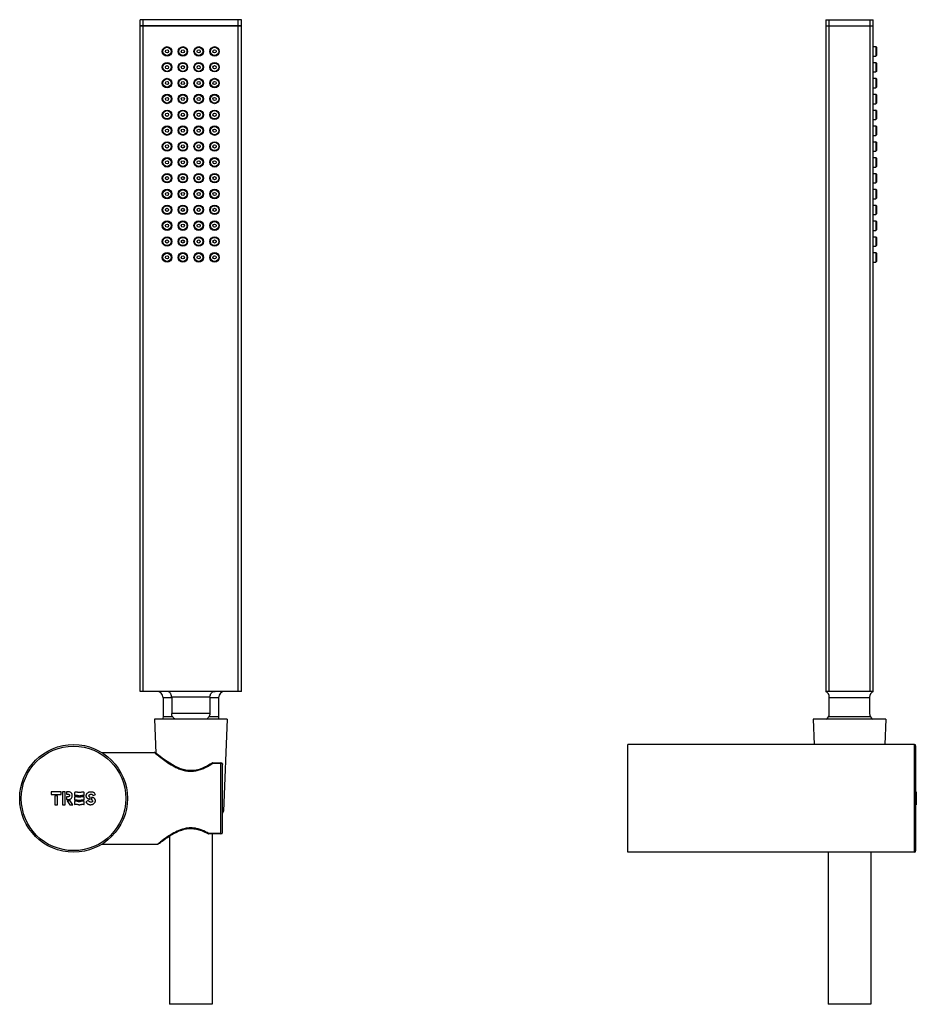
# Model space of a CAD drawing. Units: millimetres. Extents: x -485 to 200, y -466 to 642.
# Drawn here: x -128 to 155, y 331 to 642 of the extents above; entities that cross this region are included whole.
import ezdxf

# ---------------------------------------------------------------- set-up
doc = ezdxf.new("R2010")
doc.units = ezdxf.units.MM
doc.header["$LTSCALE"] = 30.734
doc.layers.add('06_SURPERFICIES', color=7, linetype='CONTINUOUS')

msp = doc.modelspace()

# ---------------------------------------------------------------- linework, layer by layer
at = {"layer": '06_SURPERFICIES', "color": 7, "linetype": 'Continuous'}
for p, q in [((-89.97, 639.63), (-89.97, 641.58)), ((-57.97, 641.58), (-89.97, 641.58)), ((-57.97, 639.63), (-57.97, 641.58)), ((126.42, 641.58), (126.42, 639.63)), ((126.42, 641.58), (141.42, 641.58)), ((141.42, 639.63), (141.42, 641.58)), ((-57.97, 639.63), (-89.97, 639.63)), ((-89.97, 429.58), (-89.97, 639.53)), ((-57.97, 639.53), (-89.97, 639.53)), ((-89.87, 639.63), (-89.87, 639.53)), ((-58.07, 639.53), (-58.07, 639.63)), ((-57.97, 429.58), (-57.97, 639.53)), ((126.42, 639.63), (141.42, 639.63)), ((126.42, 639.53), (126.42, 429.58)), ((141.42, 639.53), (126.42, 639.53)), ((126.52, 639.53), (126.52, 639.63)), ((141.32, 639.63), (141.32, 639.53)), ((141.42, 429.58), (141.42, 639.53)), ((141.42, 633.08), (142.22, 633.08)), ((142.22, 633.08), (142.22, 630.08)), ((142.42, 632.88), (142.22, 633.08)), ((142.42, 632.88), (142.42, 630.28)), ((141.42, 630.08), (142.22, 630.08)), ((141.42, 628.08), (142.22, 628.08)), ((142.42, 630.28), (142.22, 630.08)), ((142.22, 628.08), (142.22, 625.08)), ((142.42, 627.88), (142.22, 628.08)), ((142.42, 627.88), (142.42, 625.28)), ((141.42, 625.08), (142.22, 625.08)), ((142.42, 625.28), (142.22, 625.08)), ((141.42, 623.08), (142.22, 623.08)), ((142.22, 623.08), (142.22, 620.08)), ((142.42, 622.88), (142.22, 623.08)), ((142.42, 622.88), (142.42, 620.28)), ((141.42, 620.08), (142.22, 620.08)), ((142.42, 620.28), (142.22, 620.08)), ((141.42, 618.08), (142.22, 618.08)), ((142.22, 618.08), (142.22, 615.08)), ((142.42, 617.88), (142.22, 618.08)), ((142.42, 617.88), (142.42, 615.28)), ((141.42, 615.08), (142.22, 615.08)), ((141.42, 613.08), (142.22, 613.08)), ((142.42, 615.28), (142.22, 615.08)), ((142.22, 613.08), (142.22, 610.08)), ((142.42, 612.88), (142.22, 613.08)), ((142.42, 612.88), (142.42, 610.28)), ((141.42, 610.08), (142.22, 610.08)), ((142.42, 610.28), (142.22, 610.08)), ((141.42, 608.08), (142.22, 608.08)), ((142.22, 608.08), (142.22, 605.08)), ((142.42, 607.88), (142.22, 608.08)), ((142.42, 607.88), (142.42, 605.28)), ((141.42, 605.08), (142.22, 605.08)), ((141.42, 603.08), (142.22, 603.08)), ((142.42, 605.28), (142.22, 605.08)), ((142.22, 603.08), (142.22, 600.08)), ((142.42, 602.88), (142.22, 603.08)), ((142.42, 602.88), (142.42, 600.28)), ((141.42, 600.08), (142.22, 600.08)), ((142.42, 600.28), (142.22, 600.08)), ((141.42, 598.08), (142.22, 598.08)), ((142.22, 598.08), (142.22, 595.08)), ((142.42, 597.88), (142.22, 598.08)), ((142.42, 597.88), (142.42, 595.28)), ((141.42, 595.08), (142.22, 595.08)), ((142.42, 595.28), (142.22, 595.08)), ((141.42, 593.08), (142.22, 593.08)), ((142.22, 593.08), (142.22, 590.08)), ((142.42, 592.88), (142.22, 593.08)), ((142.42, 592.88), (142.42, 590.28)), ((141.42, 590.08), (142.22, 590.08)), ((141.42, 588.08), (142.22, 588.08)), ((142.42, 590.28), (142.22, 590.08)), ((142.22, 588.08), (142.22, 585.08)), ((142.42, 587.88), (142.22, 588.08)), ((142.42, 587.88), (142.42, 585.28)), ((141.42, 585.08), (142.22, 585.08)), ((142.42, 585.28), (142.22, 585.08)), ((141.42, 583.08), (142.22, 583.08)), ((142.22, 583.08), (142.22, 580.08)), ((142.42, 582.88), (142.22, 583.08)), ((142.42, 582.88), (142.42, 580.28)), ((141.42, 580.08), (142.22, 580.08)), ((141.42, 578.08), (142.22, 578.08)), ((142.42, 580.28), (142.22, 580.08)), ((142.22, 578.08), (142.22, 575.08)), ((142.42, 577.88), (142.22, 578.08)), ((141.42, 575.08), (142.22, 575.08)), ((142.42, 575.28), (142.22, 575.08)), ((142.42, 577.88), (142.42, 575.28)), ((141.42, 573.08), (142.22, 573.08)), ((142.22, 573.08), (142.22, 570.08)), ((142.42, 572.88), (142.22, 573.08)), ((142.42, 572.88), (142.42, 570.28)), ((141.42, 570.08), (142.22, 570.08)), ((142.42, 570.28), (142.22, 570.08)), ((141.42, 568.08), (142.22, 568.08)), ((142.22, 568.08), (142.22, 565.08)), ((142.42, 567.88), (142.22, 568.08)), ((142.42, 567.88), (142.42, 565.28)), ((141.42, 565.08), (142.22, 565.08)), ((142.42, 565.28), (142.22, 565.08)), ((-57.97, 429.58), (-89.97, 429.58)), ((141.42, 429.58), (126.42, 429.58)), ((-82.72, 427.58), (-82.72, 421.55)), ((-79.99, 427.58), (-79.99, 422.58)), ((-67.95, 427.58), (-67.95, 422.58)), ((-65.22, 427.58), (-65.22, 421.55)), ((127.57, 422.58), (127.57, 427.77)), ((140.27, 427.77), (140.27, 422.58)), ((-85.47, 420.83), (-85.03, 410.1)), ((-62.47, 420.83), (-85.47, 420.83)), ((-62.47, 420.83), (-63.68, 391.79)), ((122.42, 420.83), (122.76, 412.83)), ((145.42, 420.83), (122.42, 420.83)), ((145.42, 420.83), (145.09, 412.83)), ((-102.11, 410.33), (-85.49, 410.33)), ((-85.01, 410.09), (-85.18, 410.22)), ((63.92, 378.83), (63.92, 412.83)), ((154.42, 412.83), (63.92, 412.83)), ((154.92, 379.33), (154.92, 412.33)), ((-84.5, 409.69), (-85.01, 410.09)), ((-67.11, 407.06), (-64.47, 407.06)), ((-63.97, 385.11), (-63.97, 406.56)), ((-118.08, 397.84), (-118.08, 397.14)), ((-114.92, 397.89), (-118.03, 397.89)), ((-114.87, 397.14), (-114.87, 397.84)), ((-114.44, 397.84), (-114.44, 393.82)), ((-113.65, 397.89), (-114.39, 397.89)), ((-113.6, 393.82), (-113.6, 397.84)), ((-113.18, 397.89), (-113.18, 397.11)), ((-112.41, 397.89), (-113.18, 397.89)), ((-112.21, 397.85), (-112.41, 397.89)), ((-112.04, 397.79), (-112.21, 397.85)), ((-111.86, 397.68), (-112.04, 397.79)), ((155.02, 397.89), (155.02, 393.77)), ((-118.03, 397.09), (-114.92, 397.09)), ((-116.89, 396.61), (-116.89, 393.82)), ((-116.1, 396.66), (-116.84, 396.66)), ((-116.05, 393.82), (-116.05, 396.61)), ((-113.18, 397.11), (-112.51, 397.11)), ((-113.18, 396.35), (-113.18, 395.5)), ((-112.51, 396.35), (-113.18, 396.35)), ((-113.18, 395.5), (-112.41, 395.5)), ((-112.02, 395.1), (-112.94, 395.1)), ((-112.94, 395.1), (-112.13, 393.8)), ((-112.51, 397.11), (-112.44, 397.09)), ((-112.44, 396.37), (-112.51, 396.35)), ((-112.44, 397.09), (-112.33, 397.03)), ((-112.33, 396.44), (-112.44, 396.37)), ((-112.41, 395.5), (-112.2, 395.55)), ((-112.33, 397.03), (-112.25, 396.92)), ((-112.25, 396.57), (-112.33, 396.44)), ((-112.25, 396.92), (-112.21, 396.76)), ((-112.21, 396.76), (-112.25, 396.57)), ((-112.2, 395.55), (-112.03, 395.62)), ((-112.03, 395.62), (-111.85, 395.73)), ((-111.23, 393.8), (-112.02, 395.1)), ((-111.68, 397.53), (-111.86, 397.68)), ((-111.85, 395.73), (-111.67, 395.88)), ((-111.53, 397.32), (-111.68, 397.53)), ((-111.67, 395.88), (-111.52, 396.1)), ((-111.42, 397.04), (-111.53, 397.32)), ((-111.52, 396.1), (-111.42, 396.36)), ((-111.38, 396.69), (-111.42, 397.04)), ((-111.42, 396.36), (-111.38, 396.69)), ((-110.63, 397.69), (-110.63, 396.69)), ((-110.63, 396.27), (-110.63, 395.27)), ((-110.63, 394.86), (-110.63, 393.89)), ((-107.63, 396.69), (-107.63, 397.69)), ((-107.63, 395.27), (-107.63, 396.27)), ((-107.63, 393.89), (-107.63, 394.86)), ((-106.34, 395.11), (-107.08, 394.7)), ((-105.74, 395.52), (-105.74, 396.22)), ((-105.36, 396.13), (-105.36, 395.43)), ((-104.81, 396.69), (-104.08, 397.1)), ((-116.84, 393.77), (-116.1, 393.77)), ((-114.39, 393.77), (-113.65, 393.77)), ((-112.09, 393.77), (-111.24, 393.77)), ((-80.72, 383.91), (-80.72, 330.83)), ((-68.42, 384.62), (-68.4, 384.61)), ((-64.47, 384.61), (-68.39, 384.61)), ((-67.22, 384.61), (-67.22, 330.83)), ((-102.11, 381.33), (-84.51, 381.33)), ((154.42, 378.83), (63.92, 378.83)), ((127.17, 378.83), (127.17, 330.83)), ((140.67, 378.83), (140.67, 330.83)), ((-67.22, 330.83), (-80.72, 330.83)), ((140.67, 330.83), (127.17, 330.83))]:
    msp.add_line(p, q, dxfattribs=at)
at = {"layer": '06_SURPERFICIES', "color": 9, "linetype": 'Continuous'}
for p, q in [((-88.97, 639.63), (-88.97, 641.58)), ((-58.97, 639.63), (-58.97, 641.58)), ((127.42, 641.58), (127.42, 639.63)), ((140.42, 639.63), (140.42, 641.58)), ((-88.97, 429.58), (-88.97, 639.53)), ((-88.87, 639.63), (-88.87, 639.53)), ((-59.07, 639.53), (-59.07, 639.63)), ((-58.97, 429.58), (-58.97, 639.53)), ((127.42, 639.53), (127.42, 429.58)), ((127.52, 639.53), (127.52, 639.63)), ((140.32, 639.63), (140.32, 639.53)), ((140.42, 429.58), (140.42, 639.53)), ((-79.99, 427.58), (-82.72, 427.58)), ((-67.94, 427.77), (-80.01, 427.77)), ((-65.22, 427.58), (-67.95, 427.58)), ((140.27, 427.58), (127.57, 427.58)), ((-79.68, 421.55), (-82.72, 421.55)), ((-67.95, 422.58), (-79.99, 422.58)), ((-65.22, 421.55), (-68.27, 421.55)), ((140.56, 421.55), (127.29, 421.55)), ((-85.49, 410.33), (-85.27, 410.15)), ((154.42, 378.83), (154.42, 412.83)), ((-85.27, 410.15), (-85.16, 410.06)), ((-66.98, 406.94), (-64.47, 406.94)), ((-64.47, 384.61), (-64.47, 407.06)), ((-63.97, 391.79), (-63.68, 391.79)), ((-64.47, 384.73), (-68.28, 384.73)), ((-84.3, 381.51), (-84.51, 381.33))]:
    msp.add_line(p, q, dxfattribs=at)
at = {"layer": '06_SURPERFICIES', "color": 7, "linetype": 'Continuous'}
for points in [[(-67.13, 407.05), (-67.88, 406.59), (-68.74, 406.1), (-69.6, 405.67), (-70.47, 405.3), (-71.35, 404.99), (-72.23, 404.76), (-73.08, 404.63), (-73.9, 404.58), (-74.7, 404.61), (-75.51, 404.72), (-76.34, 404.91), (-77.18, 405.19), (-78.03, 405.53), (-78.88, 405.93), (-79.72, 406.39), (-80.57, 406.89), (-81.42, 407.44), (-82.24, 408), (-82.97, 408.53), (-83.6, 409), (-84.1, 409.38), (-84.5, 409.69)], [(-82.07, 383.02), (-81.37, 383.49), (-80.63, 383.97), (-79.89, 384.41), (-79.14, 384.83), (-78.38, 385.21), (-77.6, 385.55), (-76.82, 385.84), (-76.04, 386.06), (-75.28, 386.22), (-74.51, 386.3), (-73.75, 386.32), (-72.97, 386.26), (-72.18, 386.12), (-71.38, 385.92), (-70.59, 385.65), (-69.8, 385.32), (-69.02, 384.94), (-68.42, 384.62)], [(-83.84, 381.72), (-83.55, 381.94), (-83.17, 382.22), (-82.68, 382.58), (-82.06, 383.02)], [(-84.21, 381.44), (-84.04, 381.56), (-83.84, 381.72)]]:
    msp.add_lwpolyline(points, dxfattribs=at)
for centre, radius in [((-81.47, 631.58), 1.5), ((-81.47, 631.58), 1.3), ((-81.47, 631.58), 0.5), ((-76.47, 631.58), 1.5), ((-76.47, 631.58), 1.3), ((-76.47, 631.58), 0.5), ((-71.47, 631.58), 1.5), ((-71.47, 631.58), 1.3), ((-71.47, 631.58), 0.5), ((-66.47, 631.58), 1.5), ((-66.47, 631.58), 1.3), ((-66.47, 631.58), 0.5), ((-81.47, 626.58), 1.5), ((-81.47, 626.58), 1.3), ((-76.47, 626.58), 1.5), ((-76.47, 626.58), 1.3), ((-71.47, 626.58), 1.5), ((-71.47, 626.58), 1.3), ((-66.47, 626.58), 1.5), ((-66.47, 626.58), 1.3), ((-81.47, 626.58), 0.5), ((-76.47, 626.58), 0.5), ((-71.47, 626.58), 0.5), ((-66.47, 626.58), 0.5), ((-81.47, 621.58), 1.5), ((-81.47, 621.58), 1.3), ((-81.47, 621.58), 0.5), ((-76.47, 621.58), 1.5), ((-76.47, 621.58), 1.3), ((-76.47, 621.58), 0.5), ((-71.47, 621.58), 1.5), ((-71.47, 621.58), 1.3), ((-71.47, 621.58), 0.5), ((-66.47, 621.58), 1.5), ((-66.47, 621.58), 1.3), ((-66.47, 621.58), 0.5), ((-81.47, 616.58), 1.5), ((-81.47, 616.58), 1.3), ((-81.47, 616.58), 0.5), ((-76.47, 616.58), 1.5), ((-76.47, 616.58), 1.3), ((-76.47, 616.58), 0.5), ((-71.47, 616.58), 1.5), ((-71.47, 616.58), 1.3), ((-71.47, 616.58), 0.5), ((-66.47, 616.58), 1.5), ((-66.47, 616.58), 1.3), ((-66.47, 616.58), 0.5), ((-81.47, 611.58), 1.5), ((-81.47, 611.58), 1.3), ((-76.47, 611.58), 1.5), ((-76.47, 611.58), 1.3), ((-71.47, 611.58), 1.5), ((-71.47, 611.58), 1.3), ((-66.47, 611.58), 1.5), ((-66.47, 611.58), 1.3), ((-81.47, 611.58), 0.5), ((-76.47, 611.58), 0.5), ((-71.47, 611.58), 0.5), ((-66.47, 611.58), 0.5), ((-81.47, 606.58), 1.5), ((-81.47, 606.58), 1.3), ((-81.47, 606.58), 0.5), ((-76.47, 606.58), 1.5), ((-76.47, 606.58), 1.3), ((-76.47, 606.58), 0.5), ((-71.47, 606.58), 1.5), ((-71.47, 606.58), 1.3), ((-71.47, 606.58), 0.5), ((-66.47, 606.58), 1.5), ((-66.47, 606.58), 1.3), ((-66.47, 606.58), 0.5), ((-81.47, 601.58), 1.5), ((-81.47, 601.58), 1.3), ((-76.47, 601.58), 1.5), ((-76.47, 601.58), 1.3), ((-71.47, 601.58), 1.5), ((-71.47, 601.58), 1.3), ((-66.47, 601.58), 1.5), ((-66.47, 601.58), 1.3), ((-81.47, 601.58), 0.5), ((-76.47, 601.58), 0.5), ((-71.47, 601.58), 0.5), ((-66.47, 601.58), 0.5), ((-81.47, 596.58), 1.5), ((-81.47, 596.58), 1.3), ((-81.47, 596.58), 0.5), ((-76.47, 596.58), 1.5), ((-76.47, 596.58), 1.3), ((-76.47, 596.58), 0.5), ((-71.47, 596.58), 1.5), ((-71.47, 596.58), 1.3), ((-71.47, 596.58), 0.5), ((-66.47, 596.58), 1.5), ((-66.47, 596.58), 1.3), ((-66.47, 596.58), 0.5), ((-81.47, 591.58), 1.5), ((-81.47, 591.58), 1.3), ((-81.47, 591.58), 0.5), ((-76.47, 591.58), 1.5), ((-76.47, 591.58), 1.3), ((-76.47, 591.58), 0.5), ((-71.47, 591.58), 1.5), ((-71.47, 591.58), 1.3), ((-71.47, 591.58), 0.5), ((-66.47, 591.58), 1.5), ((-66.47, 591.58), 1.3), ((-66.47, 591.58), 0.5), ((-81.47, 586.58), 1.5), ((-81.47, 586.58), 1.3), ((-76.47, 586.58), 1.5), ((-76.47, 586.58), 1.3), ((-71.47, 586.58), 1.5), ((-71.47, 586.58), 1.3), ((-66.47, 586.58), 1.5), ((-66.47, 586.58), 1.3), ((-81.47, 586.58), 0.5), ((-76.47, 586.58), 0.5), ((-71.47, 586.58), 0.5), ((-66.47, 586.58), 0.5), ((-81.47, 581.58), 1.5), ((-81.47, 581.58), 1.3), ((-81.47, 581.58), 0.5), ((-76.47, 581.58), 1.5), ((-76.47, 581.58), 1.3), ((-76.47, 581.58), 0.5), ((-71.47, 581.58), 1.5), ((-71.47, 581.58), 1.3), ((-71.47, 581.58), 0.5), ((-66.47, 581.58), 1.5), ((-66.47, 581.58), 1.3), ((-66.47, 581.58), 0.5), ((-81.47, 576.58), 1.5), ((-76.47, 576.58), 1.5), ((-71.47, 576.58), 1.5), ((-66.47, 576.58), 1.5), ((-81.47, 576.58), 1.3), ((-81.47, 576.58), 0.5), ((-76.47, 576.58), 1.3), ((-76.47, 576.58), 0.5), ((-71.47, 576.58), 1.3), ((-71.47, 576.58), 0.5), ((-66.47, 576.58), 1.3), ((-66.47, 576.58), 0.5), ((-81.47, 571.58), 1.5), ((-81.47, 571.58), 1.3), ((-81.47, 571.58), 0.5), ((-76.47, 571.58), 1.5), ((-76.47, 571.58), 1.3), ((-76.47, 571.58), 0.5), ((-71.47, 571.58), 1.5), ((-71.47, 571.58), 1.3), ((-71.47, 571.58), 0.5), ((-66.47, 571.58), 1.5), ((-66.47, 571.58), 1.3), ((-66.47, 571.58), 0.5), ((-81.47, 566.58), 1.5), ((-81.47, 566.58), 1.3), ((-81.47, 566.58), 0.5), ((-76.47, 566.58), 1.5), ((-76.47, 566.58), 1.3), ((-76.47, 566.58), 0.5), ((-71.47, 566.58), 1.5), ((-71.47, 566.58), 1.3), ((-71.47, 566.58), 0.5), ((-66.47, 566.58), 1.5), ((-66.47, 566.58), 1.3), ((-66.47, 566.58), 0.5), ((-110.97, 395.83), 17)]:
    msp.add_circle(centre, radius, dxfattribs=at)
at = {"layer": '06_SURPERFICIES', "color": 9, "linetype": 'Continuous'}
msp.add_circle((-110.97, 395.83), 16.5, dxfattribs=at)
at = {"layer": '06_SURPERFICIES', "color": 7, "linetype": 'Continuous'}
for centre, radius, start, end in [((-84.72, 427.58), 2, 0, 89.6455), ((-63.22, 427.58), 2, 90.3545, 180), ((125.57, 427.77), 2, 0, 64.8503), ((142.27, 427.77), 2, 115.1497, 180), ((-81.38, 427.58), 1.39, 0.0166, 7.8789), ((-66.57, 427.58), 1.39, 172.1211, 179.9834), ((125.57, 422.58), 2, 298.6627, 360), ((142.27, 422.58), 2, 180, 241.3373), ((-85.49, 409.83), 0.5, 51.3249, 90.0012), ((154.42, 412.33), 0.5, 0, 90), ((-64.47, 406.56), 0.5, 0, 89.4705), ((-118.03, 397.84), 0.05, 90, 180), ((-114.92, 397.84), 0.05, 0, 90), ((-114.39, 397.84), 0.05, 90, 180), ((-113.65, 397.84), 0.05, 0, 90), ((-118.03, 397.14), 0.05, 180, 270), ((-116.84, 396.61), 0.05, 90, 180), ((-116.1, 396.61), 0.05, 0, 90), ((-114.92, 397.14), 0.05, 270, 360), ((-108.87, 397.5), 2.77, 255.814, 257.3028), ((-109.13, 397.92), 1.25, 268.128, 270.7102), ((-109.13, 397.18), 1.01, 269.3769, 270.2378), ((-108.12, 395.04), 1.31, 88.5152, 94.7726), ((-108.11, 393.92), 1.05, 83.7055, 85.982), ((-106.27, 396.63), 0.811, 198.1179, 204.6564), ((-106.26, 396.63), 0.821, 204.6524, 217.3454), ((-105.66, 397.36), 1.77, 239.2882, 243.5171), ((-104.74, 399.67), 4.26, 249.773, 251.1954), ((-105.43, 396.52), 0.617, 62.5655, 64.1574), ((-105.45, 396.5), 0.645, 52.7051, 62.5022), ((-105.47, 396.47), 0.68, 42.4339, 52.7148), ((-105.26, 394.46), 1.66, 76.1831, 80.3287), ((-105.06, 395.1), 0.993, 55.3984, 64.8408), ((-105.03, 395.14), 0.942, 45.623, 55.4112), ((-105.09, 395.1), 1.01, 27.5918, 34.823), ((-105.12, 395.09), 1.04, 26.8195, 27.624), ((-105.12, 395.08), 1.05, 25.9703, 26.8195), ((-105.12, 395.09), 1.04, 16.8441, 25.983), ((-116.84, 393.82), 0.05, 180, 270), ((-116.1, 393.82), 0.05, 270, 360), ((-114.39, 393.82), 0.05, 180, 270), ((-113.65, 393.82), 0.05, 270, 360), ((-112.09, 393.82), 0.05, 211.7265, 270), ((-111.24, 393.79), 0.02, 270, 31.5209), ((-109.13, 395.43), 1.6, 270.1728, 274.1622), ((-64.68, 391.83), 1, 315.3543, 357.6141), ((-64.47, 385.11), 0.5, 270.5295, 360), ((-84.51, 381.83), 0.5, 269.9992, 307.7479), ((154.42, 379.33), 0.5, 270, 360)]:
    msp.add_arc(centre, radius, start, end, dxfattribs=at)
at = {"layer": '06_SURPERFICIES', "color": 9, "linetype": 'Continuous'}
for centre, radius, start, end in [((-35.58, 470.57), 78.23, 230.6717, 230.8452), ((-83.76, 432.69), 30.74, 302.9535, 303.0905), ((-79.14, 365.68), 21.93, 60.3105, 60.4885), ((-44.27, 331.09), 64.37, 128.0809, 128.4466)]:
    msp.add_arc(centre, radius, start, end, dxfattribs=at)
at = {"layer": '06_SURPERFICIES', "color": 7, "linetype": 'Continuous'}
for points, knots in [([(-80.01, 427.77), (-80.04, 428.02), (-80.12, 428.38), (-80.3, 428.82), (-80.46, 429.1), (-80.68, 429.33), (-80.96, 429.5), (-81.31, 429.57), (-81.55, 429.58), (-81.68, 429.58)], [0, 0, 0, 0, 0.270321, 0.395624, 0.512022, 0.622644, 0.736179, 0.862554, 1, 1, 1, 1]), ([(-67.94, 427.77), (-67.91, 428.02), (-67.83, 428.38), (-67.65, 428.82), (-67.49, 429.1), (-67.31, 429.29), (-67.14, 429.41), (-66.94, 429.51), (-66.64, 429.57), (-66.4, 429.58), (-66.27, 429.58)], [0, 0, 0, 0, 0.270438, 0.39581, 0.512401, 0.622922, 0.678511, 0.736539, 0.863049, 1, 1, 1, 1]), ([(-79.68, 421.55), (-79.78, 421.7), (-79.94, 422.03), (-79.99, 422.4), (-79.99, 422.58)], [0, 0, 0, 0, 0.484969, 1, 1, 1, 1]), ([(-78.91, 420.83), (-78.98, 420.87), (-79.13, 420.95), (-79.4, 421.18), (-79.57, 421.4), (-79.68, 421.55)], [0, 0, 0, 0, 0.238293, 0.480258, 1, 1, 1, 1]), ([(-69.04, 420.83), (-68.97, 420.87), (-68.82, 420.95), (-68.55, 421.18), (-68.38, 421.4), (-68.27, 421.55)], [0, 0, 0, 0, 0.238295, 0.480261, 1, 1, 1, 1]), ([(-67.95, 422.58), (-67.95, 422.4), (-68.01, 422.03), (-68.17, 421.7), (-68.27, 421.55)], [0, 0, 0, 0, 0.515029, 1, 1, 1, 1]), ([(-67.13, 407.05), (-67.14, 407.05), (-67.16, 407.03), (-67.17, 407), (-67.17, 406.98)], [0, 0, 0, 0, 0.197766, 1, 1, 1, 1]), ([(-66.98, 406.94), (-67, 406.97), (-67.03, 407.02), (-67.08, 407.06), (-67.11, 407.06)], [0, 0, 0, 0, 0.614675, 1, 1, 1, 1]), ([(-107.87, 397.81), (-107.97, 397.84), (-108.19, 397.84), (-108.5, 397.76), (-108.81, 397.67), (-109.13, 397.62), (-109.45, 397.67), (-109.85, 397.78), (-110.19, 397.85), (-110.39, 397.8)], [0, 0, 0, 0, 0.124979, 0.250223, 0.375591, 0.500799, 0.626096, 0.751428, 1, 1, 1, 1]), ([(-104.08, 397.1), (-104.16, 397.25), (-104.39, 397.51), (-104.78, 397.72), (-105.11, 397.82), (-105.37, 397.84), (-105.62, 397.84), (-105.88, 397.81), (-106.13, 397.74), (-106.45, 397.61), (-106.73, 397.4), (-106.94, 397.13), (-107.05, 396.89), (-107.09, 396.63), (-107.06, 396.46), (-107.04, 396.38)], [0, 0, 0, 0, 0.124687, 0.249519, 0.312127, 0.374619, 0.437284, 0.499975, 0.56249, 0.62508, 0.749785, 0.812392, 0.874938, 0.93747, 1, 1, 1, 1]), ([(-110.25, 395.35), (-110.15, 395.36), (-109.95, 395.34), (-109.65, 395.27), (-109.41, 395.23), (-109.21, 395.22), (-109.01, 395.23), (-108.76, 395.27), (-108.46, 395.33), (-108.16, 395.36), (-107.96, 395.36), (-107.86, 395.34)], [0, 0, 0, 0, 0.125021, 0.249997, 0.375096, 0.437581, 0.500009, 0.625168, 0.750089, 0.875061, 1, 1, 1, 1]), ([(-109.13, 394.76), (-109.21, 394.75), (-109.33, 394.76), (-109.45, 394.79), (-109.48, 394.79)], [0, 0, 0, 0, 0.747957, 1, 1, 1, 1]), ([(-107.08, 394.7), (-107, 394.54), (-106.83, 394.32), (-106.54, 394.1), (-106.31, 393.98), (-106.05, 393.88), (-105.79, 393.83), (-105.52, 393.82), (-105.26, 393.86), (-105, 393.94), (-104.75, 394.04), (-104.52, 394.19), (-104.33, 394.37), (-104.18, 394.6), (-104.09, 394.86), (-104.06, 395.13), (-104.09, 395.3), (-104.12, 395.39)], [0, 0, 0, 0, 0.124459, 0.187012, 0.249561, 0.312142, 0.374766, 0.437227, 0.499788, 0.562368, 0.624862, 0.68745, 0.749893, 0.812475, 0.875004, 0.93754, 1, 1, 1, 1]), ([(-105.91, 396.27), (-105.97, 396.3), (-106.06, 396.39), (-106.13, 396.56), (-106.11, 396.75), (-106.02, 396.91), (-105.87, 397.02), (-105.71, 397.1), (-105.53, 397.15), (-105.41, 397.15), (-105.35, 397.14)], [0, 0, 0, 0, 0.124788, 0.249538, 0.374266, 0.499138, 0.624381, 0.749503, 0.874836, 1, 1, 1, 1]), ([(-105.36, 395.43), (-105.3, 395.43), (-105.18, 395.4), (-105, 395.26), (-104.88, 395.05), (-104.94, 394.88), (-105, 394.79), (-105.12, 394.7), (-105.29, 394.63), (-105.4, 394.61), (-105.46, 394.61)], [0, 0, 0, 0, 0.125418, 0.251189, 0.495961, 0.558889, 0.622232, 0.748053, 0.873958, 1, 1, 1, 1]), ([(-68.4, 384.61), (-68.39, 384.61), (-68.36, 384.62), (-68.34, 384.63), (-68.33, 384.65)], [0, 0, 0, 0, 0.196313, 1, 1, 1, 1]), ([(-68.33, 384.65), (-68.33, 384.66), (-68.31, 384.68), (-68.29, 384.71), (-68.28, 384.73)], [0, 0, 0, 0, 0.219367, 1, 1, 1, 1])]:
    msp.add_open_spline(points, degree=3, knots=knots, dxfattribs=at)
for points in [[(-82.72, 421.55), (-82.72, 421.31), (-82.77, 421.06), (-82.86, 420.83)], [(-65.22, 421.55), (-65.22, 421.31), (-65.18, 421.06), (-65.09, 420.83)], [(-67.11, 407.06), (-67.12, 407.06), (-67.13, 407.06), (-67.13, 407.05)], [(-110.39, 397.8), (-110.48, 397.78), (-110.56, 397.74), (-110.63, 397.69)], [(-107.63, 397.69), (-107.7, 397.74), (-107.78, 397.78), (-107.87, 397.81)], [(-110.63, 396.69), (-110.54, 396.74), (-110.43, 396.78), (-110.33, 396.8)], [(-110.29, 396.33), (-110.41, 396.33), (-110.53, 396.31), (-110.63, 396.27)], [(-110.63, 395.27), (-110.51, 395.32), (-110.38, 395.35), (-110.25, 395.35)], [(-110.31, 394.94), (-110.42, 394.93), (-110.53, 394.91), (-110.63, 394.86)], [(-110.33, 396.8), (-110.27, 396.81), (-110.22, 396.81), (-110.17, 396.82)], [(-109.94, 394.91), (-110.06, 394.94), (-110.19, 394.95), (-110.31, 394.94)], [(-110.14, 396.33), (-110.19, 396.34), (-110.24, 396.34), (-110.29, 396.33)], [(-110.17, 396.82), (-110.1, 396.82), (-110.04, 396.81), (-109.98, 396.81)], [(-109.92, 396.31), (-109.99, 396.32), (-110.07, 396.33), (-110.14, 396.33)], [(-109.98, 396.81), (-109.89, 396.8), (-109.81, 396.78), (-109.73, 396.76)], [(-109.55, 394.81), (-109.68, 394.84), (-109.81, 394.88), (-109.94, 394.91)], [(-109.61, 396.25), (-109.71, 396.27), (-109.82, 396.29), (-109.92, 396.31)], [(-109.73, 396.76), (-109.55, 396.72), (-109.36, 396.67), (-109.17, 396.67)], [(-109.14, 396.17), (-109.3, 396.18), (-109.46, 396.21), (-109.61, 396.25)], [(-108.75, 396.23), (-108.87, 396.2), (-109, 396.17), (-109.13, 396.17)], [(-108.89, 394.8), (-108.97, 394.78), (-109.05, 394.76), (-109.13, 394.76)], [(-109.12, 396.67), (-108.98, 396.67), (-108.85, 396.69), (-108.71, 396.72)], [(-108.55, 394.9), (-108.66, 394.87), (-108.78, 394.83), (-108.89, 394.8)], [(-108.46, 396.31), (-108.56, 396.29), (-108.65, 396.26), (-108.75, 396.23)], [(-108.71, 396.72), (-108.59, 396.74), (-108.47, 396.77), (-108.35, 396.78)], [(-108.36, 394.95), (-108.42, 394.94), (-108.49, 394.92), (-108.55, 394.9)], [(-108.23, 396.35), (-108.31, 396.34), (-108.39, 396.33), (-108.46, 396.31)], [(-108.04, 394.97), (-108.15, 394.98), (-108.25, 394.97), (-108.36, 394.95)], [(-108.35, 396.78), (-108.27, 396.79), (-108.2, 396.8), (-108.12, 396.8)], [(-108.12, 396.8), (-108.07, 396.8), (-108.02, 396.8), (-107.97, 396.79)], [(-107.63, 396.27), (-107.78, 396.31), (-107.94, 396.35), (-108.09, 396.35)], [(-107.63, 394.86), (-107.75, 394.91), (-107.87, 394.95), (-108, 394.96)], [(-107.97, 396.79), (-107.85, 396.78), (-107.74, 396.74), (-107.63, 396.69)], [(-107.86, 395.34), (-107.78, 395.33), (-107.71, 395.31), (-107.63, 395.27)], [(-106.91, 396.13), (-106.88, 396.1), (-106.86, 396.07), (-106.83, 396.04)], [(-106.83, 396.04), (-106.8, 396.01), (-106.77, 395.98), (-106.73, 395.96)], [(-106.73, 395.96), (-106.68, 395.91), (-106.62, 395.88), (-106.57, 395.84)], [(-106.45, 395.78), (-106.37, 395.74), (-106.29, 395.71), (-106.21, 395.68)], [(-106.05, 394.85), (-106.15, 394.94), (-106.24, 395.03), (-106.34, 395.11)], [(-106.11, 395.64), (-105.99, 395.6), (-105.86, 395.56), (-105.74, 395.52)], [(-105.91, 394.74), (-105.96, 394.78), (-106, 394.81), (-106.05, 394.85)], [(-105.74, 396.22), (-105.8, 396.23), (-105.86, 396.24), (-105.91, 396.27)], [(-105.81, 394.69), (-105.85, 394.7), (-105.88, 394.72), (-105.91, 394.74)], [(-105.7, 394.64), (-105.74, 394.65), (-105.77, 394.67), (-105.81, 394.69)], [(-104.98, 396.1), (-105.1, 396.12), (-105.23, 396.13), (-105.36, 396.13)], [(-105.35, 397.14), (-105.28, 397.13), (-105.22, 397.11), (-105.16, 397.08)], [(-104.96, 396.93), (-104.9, 396.86), (-104.85, 396.77), (-104.81, 396.69)], [(-104.64, 396), (-104.71, 396.03), (-104.78, 396.06), (-104.86, 396.08)], [(-104.26, 395.68), (-104.29, 395.73), (-104.33, 395.77), (-104.37, 395.81)], [(-110.63, 393.89), (-110.56, 393.94), (-110.47, 393.97), (-110.38, 393.98)], [(-110.38, 393.98), (-110.34, 393.99), (-110.3, 393.99), (-110.25, 393.99)], [(-110.25, 393.99), (-110.2, 394), (-110.15, 393.99), (-110.09, 393.99)], [(-110.09, 393.99), (-110.01, 393.98), (-109.92, 393.97), (-109.84, 393.95)], [(-109.84, 393.95), (-109.7, 393.92), (-109.56, 393.88), (-109.41, 393.86)], [(-109.41, 393.86), (-109.32, 393.84), (-109.22, 393.83), (-109.13, 393.83)], [(-109.02, 393.84), (-108.96, 393.84), (-108.9, 393.85), (-108.84, 393.86)], [(-108.84, 393.86), (-108.72, 393.88), (-108.6, 393.91), (-108.48, 393.93)], [(-108.48, 393.93), (-108.41, 393.94), (-108.33, 393.96), (-108.26, 393.97)], [(-108.26, 393.97), (-108.15, 393.98), (-108.04, 393.98), (-107.93, 393.97)], [(-107.93, 393.97), (-107.83, 393.96), (-107.73, 393.93), (-107.63, 393.89)], [(-105.46, 394.61), (-105.54, 394.61), (-105.62, 394.62), (-105.7, 394.64)]]:
    msp.add_open_spline(points, degree=3, dxfattribs=at)
at = {"layer": '06_SURPERFICIES', "color": 9, "linetype": 'Continuous'}
for points, knots in [([(-84.98, 409.91), (-84.6, 409.61), (-83.69, 408.88), (-82.11, 407.69), (-80.49, 406.6), (-78.99, 405.75), (-77.74, 405.16), (-76.38, 404.68), (-74.94, 404.39), (-73.46, 404.35), (-72, 404.57), (-70.62, 405), (-68.94, 405.74), (-67.78, 406.42), (-67.04, 406.9)], [0, 0, 0, 0, 0.072522, 0.174556, 0.296777, 0.363364, 0.432779, 0.504498, 0.577886, 0.652022, 0.725754, 0.798065, 0.868245, 1, 1, 1, 1]), ([(-64.47, 406.94), (-64.41, 406.94), (-64.28, 406.92), (-64.12, 406.84), (-64, 406.72), (-63.97, 406.61), (-63.97, 406.56)], [0, 0, 0, 0, 0.279701, 0.542963, 0.78119, 1, 1, 1, 1]), ([(-68.34, 384.76), (-69.01, 385.14), (-70.08, 385.68), (-71.61, 386.2), (-72.85, 386.45), (-74.13, 386.53), (-75.82, 386.37), (-77.77, 385.75), (-79.8, 384.69), (-81.51, 383.6), (-82.86, 382.62), (-83.65, 382.02), (-83.98, 381.76)], [0, 0, 0, 0, 0.135475, 0.207235, 0.280893, 0.355564, 0.430086, 0.574286, 0.708277, 0.827892, 0.927636, 1, 1, 1, 1]), ([(-64.47, 384.73), (-64.41, 384.73), (-64.28, 384.75), (-64.12, 384.83), (-64, 384.95), (-63.97, 385.06), (-63.97, 385.11)], [0, 0, 0, 0, 0.279701, 0.542963, 0.78119, 1, 1, 1, 1])]:
    msp.add_open_spline(points, degree=3, knots=knots, dxfattribs=at)

doc.saveas('drawing.dxf')
